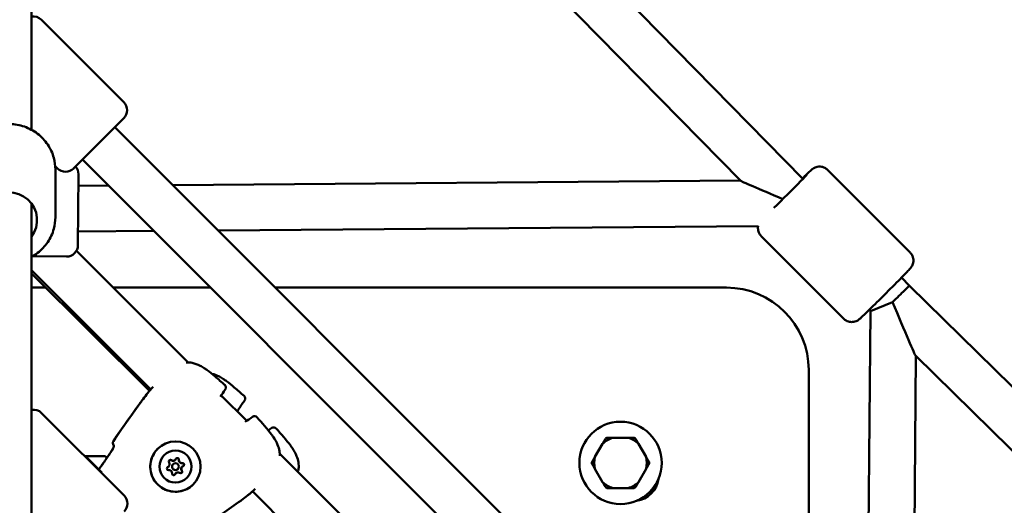
# Model space of a CAD drawing. Units: millimetres. Extents: x -7451 to 61801, y 0 to 59969.
# Drawn here: x 10388 to 10818, y 51825 to 52037 of the extents above; entities that cross this region are included whole.
import ezdxf

# ---------------------------------------------------------------- set-up
doc = ezdxf.new("R2010")
doc.units = ezdxf.units.MM
doc.layers.add('MD_Visible', color=7, linetype='Continuous', lineweight=50)

# ---------------------------------------------------------------- blocks, each defined once
blk = doc.blocks.new('CustomObjectsInViewport8_0')
at = {"layer": 'MD_Visible'}
for p, q in [((6969.57, 6698.9), (6641.6, 7033.06)), ((6942.3, 6698.13), (6632.3, 7013.98)), ((6632.16, 6720.39), (6632.16, 6839.99)), ((6672.57, 6732.45), (6636.51, 6768.52)), ((6672.57, 6725.38), (6650.65, 6703.46)), ((6668.69, 6721.49), (7078.84, 6311.34)), ((6654.54, 6707.35), (7050.56, 6311.33)), ((6643.58, 6703.46), (6642.6, 6704.45)), ((6642.66, 6682.18), (6642.66, 6702.95)), ((7016.46, 6666.73), (6980.43, 6702.82)), ((6652.53, 6669.9), (6652.77, 6700.87)), ((6693.99, 6696.19), (6942.28, 6698.15)), ((6652.73, 6695.87), (6665.92, 6695.97)), ((6632.15, 6403.04), (6632.16, 6688.14)), ((6652.58, 6675.87), (6685.77, 6676.13)), ((6713.83, 6676.35), (6950.02, 6678.21)), ((6987.45, 6637.76), (6951.42, 6673.85)), ((6700.78, 6618.65), (6651.9, 6667.5)), ((6632.16, 6663.52), (6632.18, 6597.87)), ((6632.71, 6665.04), (6647.49, 6664.93)), ((6684.38, 6606.77), (6632.16, 6658.95)), ((6683.88, 6606.2), (6632.16, 6657.46)), ((7016.22, 6652.18), (7012.73, 6655.72)), ((6632.16, 6651.34), (6638.34, 6651.34)), ((6668.07, 6651.34), (6710.56, 6651.34)), ((6738.84, 6651.34), (6936.15, 6651.34)), ((7354.16, 6320.51), (7016.22, 6652.18)), ((6999.12, 6641.04), (6997.17, 6393.01)), ((6999.12, 6641.04), (6998.58, 6641.59)), ((6999.12, 6641.04), (7008.82, 6644.97)), ((7018.97, 6621.46), (7017.01, 6373.17)), ((7335.1, 6311.19), (7018.95, 6621.48)), ((6972.15, 6615.34), (6972.15, 6418.03)), ((6714.78, 6604.66), (6714.78, 6604.66)), ((6726.35, 6593.09), (6715.22, 6604.22)), ((6672.72, 6560.44), (6636.64, 6596.49)), ((6726.79, 6592.65), (6726.79, 6592.65)), ((6893.2, 6585.68), (6886.49, 6585.68)), ((6668.22, 6582.35), (6668.25, 6582.31)), ((6881.99, 6583.09), (6878.64, 6577.28)), ((6901.05, 6577.28), (6897.69, 6583.09)), ((6664.42, 6577.59), (6655.51, 6577.64)), ((6664.42, 6577.59), (6655.51, 6577.64)), ((6656.16, 6577.28), (6655.88, 6577.28)), ((6656.16, 6577.28), (6655.88, 6577.28)), ((6663.01, 6570.49), (6656.16, 6577.28)), ((6663.01, 6570.49), (6656.16, 6577.28)), ((6665.16, 6576.84), (6664.42, 6577.59)), ((6665.16, 6576.84), (6664.42, 6577.59)), ((6740.73, 6578.72), (6740.73, 6578.72)), ((6820.16, 6499.35), (6740.77, 6578.69)), ((6692.27, 6573.17), (6692.27, 6573.17)), ((6692.27, 6573.17), (6692.27, 6573.17)), ((6694.12, 6574.12), (6694.11, 6574.12)), ((6695.08, 6575.97), (6695.07, 6575.97)), ((6695.07, 6575.97), (6695.07, 6575.97)), ((6696.24, 6572), (6696.24, 6572)), ((6698.09, 6572.96), (6698.08, 6572.95)), ((6698.09, 6572.96), (6698.09, 6572.96)), ((6878.64, 6572.09), (6881.99, 6566.28)), ((6897.69, 6566.28), (6901.05, 6572.09)), ((6695.29, 6570.16), (6695.28, 6570.15)), ((6695.29, 6570.16), (6695.29, 6570.16)), ((6886.49, 6563.68), (6893.2, 6563.68)), ((6728.89, 6562.28), (6728.89, 6562.28)), ((6806.02, 6485.2), (6728.91, 6562.27))]:
    blk.add_line(p, q, dxfattribs=at)
blk.add_circle((6889.84, 6574.68), 18, dxfattribs=at)
at = {"layer": 'MD_Visible', "extrusion": (0, 0, -1)}
for centre, radius, start, end in [((-6632.98, 6764.98), 5, 80.5647, 135), ((-6669.04, 6728.92), 5, 135, 225), ((-6647.12, 6707), 5, 225, 315), ((-6647.77, 6700.93), 5, 137.7944, 180.451), ((-6647.53, 6669.93), 5, 180.451, 270.451), ((-6936.15, 6615.34), 36, 90, 180), ((-6715.74, 6607.64), 1.5, 131.9811, 215.7462), ((-6684.05, 6604.09), 1.5, 37.1628, 39.5693), ((-6684.04, 6604.08), 1.5, 37.1628, 39.4524), ((-6724.15, 6602.84), 1.5, 132.218, 215.9832), ((-6633.11, 6592.96), 5, 79.2823, 134.9806), ((-6721.35, 6598.61), 1.5, 211.0592, 219.4323), ((-6729.77, 6593.6), 1.5, 54.2895, 138.0545), ((-6738.13, 6588.74), 1.5, 54.5263, 138.2915), ((-6669.28, 6583.41), 1.5, 315.0178, 34.4822), ((-6669.27, 6583.4), 1.5, 320.2987, 34.48), ((-6747.51, 6572.21), 1.5, 186.9866, 199.2691), ((-6747.49, 6572.19), 1.5, 191.7856, 191.7875), ((-6895.5, 6569.03), 11, 187.1643, 262.8357), ((-6669.18, 6556.91), 5, 134.9806, 224.9806), ((-6726.19, 6561.91), 1.5, 230.5833, 232.8729), ((-6726.2, 6561.91), 1.5, 230.4663, 232.8729)]:
    blk.add_arc(centre, radius, start, end, dxfattribs=at)
at = {"layer": 'MD_Visible'}
for radius, start, end in [(11.5, 106.9574, 133.0426), (12.5, 118.3576, 121.6424), (11.5, 46.9574, 73.0426), (12.5, 58.3576, 61.6424), (11.5, 166.9574, 193.0426), (11.5, 346.9574, 13.0426), (12.5, 178.3576, 181.6424), (12.5, 358.3576, 1.6424), (11.5, 226.9574, 253.0426), (12.5, 238.3576, 241.6424), (11.5, 286.9574, 313.0426), (12.5, 298.3576, 301.6424)]:
    blk.add_arc((6889.84, 6574.68), radius, start, end, dxfattribs=at)
at = {"layer": 'MD_Visible', "extrusion": (0, 0, -1)}
for centre, major_axis, ratio, start_param, end_param in [((6962.39, 6691.87), (8.85, 8.83), 0.013341, 5.645615, 8.533222), ((6965.92, 6688.33), (23.63, -9.81), 0.013342, 3.109932, 3.110162), ((6965.92, 6688.33), (23.63, -9.81), 0.013342, 1.782338, 3.109932), ((6622.16, 6680.89), (-12.5, 0), 0.966552, 5.640183, 10.068279), ((6695.17, 6573.05), (-7.78, 7.78), 0.999995, -0.785712, 5.497473), ((6695.18, 6573.07), (-4.95, 4.95), 0.999995, -0.785712, 5.497473), ((6696, 6576.12), (-0.495, 0.495), 0.999995, -0.389919, 2.484313), ((6695.99, 6576.11), (-0.495, 0.495), 0.999995, 0.007083, 2.484313), ((6692.13, 6572.25), (-0.495, 0.495), 0.999995, 3.798871, 6.673103), ((6692.12, 6572.24), (-0.495, 0.495), 0.999995, 0.007083, 0.389918), ((6691.35, 6574.09), (-0.918, 0.918), 0.999995, 3.141593, 3.354404), ((6692.95, 6575.3), (-0.495, 0.495), 0.999995, 4.846069, 7.720301), ((6692.94, 6575.3), (-0.495, 0.495), 0.999995, 0.007083, 1.437116), ((6694.16, 6576.89), (-0.918, 0.918), 0.999995, 3.141593, 4.401602), ((6697.98, 6575.86), (-0.918, 0.918), 0.999995, 3.975978, 5.4488), ((6699.01, 6572.04), (-0.918, 0.918), 0.999995, 5.023175, 6.283185), ((6698.23, 6573.88), (-0.495, 0.495), 0.999995, 0.657279, 3.13451), ((6698.24, 6573.88), (-0.495, 0.495), 0.999995, 0.657279, 3.531511), ((6694.36, 6570.01), (-0.495, 0.495), 0.999995, 2.751674, 5.625906), ((6694.36, 6570), (-0.495, 0.495), 0.999995, 2.751674, 3.13451), ((6696.2, 6569.24), (-0.918, 0.918), 0.999995, -0.212812, 0), ((6697.42, 6570.83), (-0.495, 0.495), 0.999995, 1.704476, 4.578708), ((6697.41, 6570.82), (-0.495, 0.495), 0.999995, 1.704476, 3.13451)]:
    blk.add_ellipse(centre, major_axis=major_axis, ratio=ratio, start_param=start_param, end_param=end_param, dxfattribs=at)
at = {"layer": 'MD_Visible'}
for centre, major_axis, ratio, start_param, end_param in [((7009.15, 6645.1), (-7.07, -7.08), 0.013342, 3.141708, 4.74382), ((7009.15, 6645.1), (-9.81, 23.63), 0.013342, 1.570681, 3.109932), ((7009.15, 6645.1), (-9.81, 23.63), 0.013342, 3.109932, 3.110162), ((6669.27, 6583.4), (-1.15, -0.96), 0.999397, 0, 0.092223), ((6694.16, 6576.89), (-0.918, 0.918), 0.999995, 1.704477, 3.531511), ((6691.35, 6574.09), (-0.918, 0.918), 0.999995, 2.751675, 3.141593), ((6691.36, 6574.09), (-0.918, 0.918), 0.999995, 2.751675, 4.578709), ((6691.35, 6574.09), (-0.918, 0.918), 0.999995, 3.016294, 3.141593), ((6694.15, 6576.89), (-0.918, 0.918), 0.999995, 1.704477, 3.141593), ((6695.18, 6573.06), (-1.06, 1.06), 0.999995, 0, 3.141593), ((6694.16, 6576.89), (-0.918, 0.918), 0.999995, 1.969096, 3.141593), ((6695.18, 6573.06), (-1.06, 1.06), 0.999995, -2.35588, 3.927305), ((6697.98, 6575.87), (-0.918, 0.918), 0.999995, 0.657279, 2.484314), ((6697.98, 6575.86), (-0.918, 0.918), 0.999995, 0.657279, 2.484314), ((6697.98, 6575.86), (-0.918, 0.918), 0.999995, 0.921898, 2.219695), ((6699, 6572.03), (-0.918, 0.918), 0.999995, 0, 1.437116), ((6699.01, 6572.04), (-0.918, 0.918), 0.999995, 0, 1.172497), ((6699.01, 6572.04), (-0.918, 0.918), 0.999995, -0.389918, 1.437116), ((6692.38, 6570.27), (-0.918, 0.918), 0.999995, 3.798872, 5.625906), ((6696.2, 6569.23), (-0.918, 0.918), 0.999995, 0, 0.389919), ((6696.21, 6569.24), (-0.918, 0.918), 0.999995, -1.437116, 0.389919), ((6696.2, 6569.24), (-0.918, 0.918), 0.999995, 0, 0.1253)]:
    blk.add_ellipse(centre, major_axis=major_axis, ratio=ratio, start_param=start_param, end_param=end_param, dxfattribs=at)
for points, knots in [([(6601.66, 6702.95), (6601.66, 6705.07), (6602.01, 6707.19), (6603.36, 6711.21), (6604.37, 6713.11), (6606.96, 6716.52), (6608.53, 6718.03), (6612.09, 6720.49), (6614.08, 6721.44), (6618.27, 6722.69), (6620.47, 6722.98), (6624.86, 6722.87), (6627.05, 6722.47), (6631.19, 6721.01), (6633.14, 6719.96), (6636.59, 6717.3), (6638.09, 6715.7), (6640.5, 6712.13), (6641.4, 6710.16), (6642.42, 6706.42), (6642.66, 6704.69), (6642.66, 6702.95)], [1.571921, 1.571921, 1.571921, 1.571921, 1.887177, 1.887177, 2.20343, 2.20343, 2.52219, 2.52219, 2.843839, 2.843839, 3.167634, 3.167634, 3.492131, 3.492131, 3.815674, 3.815674, 4.136875, 4.136875, 4.455138, 4.455138, 4.713514, 4.713514, 4.713514, 4.713514]), ([(6980.43, 6702.82), (6980.05, 6703.2), (6979.61, 6703.51), (6978.71, 6703.98), (6978.25, 6704.12), (6977.33, 6704.3), (6976.91, 6704.3), (6976.04, 6704.24), (6975.71, 6704.15), (6975.01, 6703.95), (6974.79, 6703.83), (6974.4, 6703.64), (6974.28, 6703.56), (6974.06, 6703.42), (6973.99, 6703.37), (6973.82, 6703.25), (6973.75, 6703.19), (6973.54, 6703.02), (6973.44, 6702.94), (6972.96, 6702.52), (6972.53, 6702.11), (6971.77, 6701.39), (6971.59, 6701.22), (6971.22, 6700.87), (6971.03, 6700.68), (6970.62, 6700.28), (6970.4, 6700.07), (6969.95, 6699.64), (6969.72, 6699.41), (6969.45, 6699.14), (6969.42, 6699.11), (6969.39, 6699.08)], [0.9975214, 0.9975214, 0.9975214, 0.9975214, 1.0017942, 1.0017942, 1.0065041, 1.0065041, 1.0126993, 1.0126993, 1.0223192, 1.0223192, 1.0384225, 1.0384225, 1.0575363, 1.0575363, 1.0794261, 1.0794261, 1.113922, 1.113922, 1.2017115, 1.2017115, 1.5158707, 1.5158707, 1.6003868, 1.6003868, 1.6861593, 1.6861593, 1.7720123, 1.7720123, 1.8567274, 1.8567274, 1.8680457, 1.8680457, 1.8680457, 1.8680457]), ([(6632.16, 6664.73), (6633.11, 6665.25), (6634.01, 6665.84), (6636.59, 6667.82), (6638.09, 6669.42), (6640.49, 6672.99), (6641.4, 6674.97), (6642.42, 6678.7), (6642.66, 6680.44), (6642.66, 6682.18)], [6.795162, 6.795162, 6.795162, 6.795162, 6.955017, 6.955017, 7.276217, 7.276217, 7.594481, 7.594481, 7.852857, 7.852857, 7.852857, 7.852857]), ([(6950.02, 6678.21), (6950, 6678.07), (6949.98, 6677.92), (6949.95, 6677.49), (6949.94, 6677.17), (6950.05, 6676.27), (6950.21, 6675.6), (6950.82, 6674.53), (6951.1, 6674.17), (6951.42, 6673.85)], [4.12046861, 4.12046861, 4.12046861, 4.12046861, 4.12371533, 4.12371533, 4.12859882, 4.12859882, 4.13549705, 4.13549705, 4.13911408, 4.13911408, 4.13911408, 4.13911408]), ([(7016.46, 6666.73), (7016.84, 6666.36), (7017.15, 6665.92), (7017.61, 6665.01), (7017.75, 6664.55), (7017.93, 6663.63), (7017.93, 6663.21), (7017.88, 6662.35), (7017.79, 6662.01), (7017.58, 6661.32), (7017.46, 6661.09), (7017.27, 6660.71), (7017.19, 6660.58), (7017.05, 6660.37), (7017, 6660.29), (7016.88, 6660.12), (7016.82, 6660.05), (7016.65, 6659.84), (7016.57, 6659.74), (7016.15, 6659.27), (7015.74, 6658.84), (7014.54, 6657.58), (7013.74, 6656.76), (7011.9, 6654.88), (7010.88, 6653.84), (7008.69, 6651.63), (7007.53, 6650.46), (7005.17, 6648.1), (7003.98, 6646.92), (7001.69, 6644.64), (7000.59, 6643.56), (6998.58, 6641.59), (6997.68, 6640.71), (6996.14, 6639.23), (6995.53, 6638.64), (6994.82, 6637.98), (6994.63, 6637.81), (6994.31, 6637.54), (6994.22, 6637.45), (6993.93, 6637.24), (6993.87, 6637.2), (6993.68, 6637.08), (6993.55, 6636.99), (6993.1, 6636.76), (6992.85, 6636.61), (6992.03, 6636.4), (6991.74, 6636.34), (6991.08, 6636.29), (6990.77, 6636.29), (6989.87, 6636.39), (6989.19, 6636.56), (6988.13, 6637.17), (6987.77, 6637.44), (6987.45, 6637.76)], [5.285664, 5.285664, 5.285664, 5.285664, 5.289937, 5.289937, 5.294647, 5.294647, 5.300842, 5.300842, 5.310462, 5.310462, 5.326565, 5.326565, 5.345679, 5.345679, 5.367569, 5.367569, 5.402064, 5.402064, 5.489854, 5.489854, 5.804013, 5.804013, 6.14487, 6.14487, 6.46942, 6.46942, 6.791403, 6.791403, 7.112794, 7.112794, 7.434414, 7.434414, 7.757465, 7.757465, 8.08693, 8.08693, 8.257093, 8.257093, 8.342175, 8.342175, 8.360869, 8.360869, 8.38524, 8.38524, 8.404377, 8.404377, 8.411858, 8.411858, 8.416741, 8.416741, 8.42364, 8.42364, 8.427257, 8.427257, 8.427257, 8.427257]), ([(6699.91, 6618.66), (6700.78, 6618.69), (6701.67, 6618.61), (6703.71, 6618.17), (6704.86, 6617.73), (6706.57, 6616.85), (6707.17, 6616.49), (6708.18, 6615.84), (6708.59, 6615.55), (6710.19, 6614.39), (6711.34, 6613.45), (6713.92, 6611.26), (6715.34, 6610.02), (6716.74, 6608.75)], [0.092031, 0.092031, 0.092031, 0.092031, 0.376583, 0.376583, 0.750829, 0.750829, 0.965003, 0.965003, 1.114224, 1.114224, 1.562293, 1.562293, 2.128849, 2.128849, 2.128849, 2.128849]), ([(6711.07, 6613.66), (6712.2, 6613.4), (6713.33, 6612.96), (6715.02, 6612.09), (6715.63, 6611.72), (6716.63, 6611.07), (6717.04, 6610.78), (6718.63, 6609.61), (6719.78, 6608.66), (6722.35, 6606.47), (6723.76, 6605.22), (6725.16, 6603.95)], [0.382166, 0.382166, 0.382166, 0.382166, 0.750829, 0.750829, 0.965002, 0.965002, 1.114224, 1.114224, 1.562291, 1.562291, 2.12885, 2.12885, 2.12885, 2.12885]), ([(6682.88, 6605.03), (6683.1, 6605.3), (6683.44, 6605.7), (6684.03, 6606.37), (6684.2, 6606.56), (6684.38, 6606.77)], [0, 0, 0, 0, 0.3482585, 0.3482585, 0.4724347, 0.4724347, 0.4724347, 0.4724347]), ([(6682.89, 6605.04), (6683.11, 6605.31), (6683.45, 6605.71), (6684.31, 6606.69), (6684.82, 6607.28), (6685.41, 6607.93)], [0, 0, 0, 0, 0.3462912, 0.3462912, 0.6813398, 0.6813398, 0.6813398, 0.6813398]), ([(6668.04, 6584.26), (6670.39, 6587.68), (6672.75, 6591.11), (6677.55, 6597.9), (6680, 6601.25), (6682.52, 6604.56)], [0, 0, 0, 0, 1.246611, 1.246611, 2.493804, 2.493804, 2.493804, 2.493804]), ([(6679.6, 6600.68), (6679.83, 6601), (6680.06, 6601.31), (6680.37, 6601.73), (6680.45, 6601.83), (6680.52, 6601.93)], [0.067909688, 0.067909688, 0.067909688, 0.067909688, 0.069079808, 0.069079808, 0.069465801, 0.069465801, 0.069465801, 0.069465801]), ([(6730.88, 6594.6), (6733.09, 6592.14), (6735.32, 6589.67), (6737.52, 6586.67), (6737.77, 6586.32), (6738.73, 6584.88), (6739.38, 6583.74), (6740.22, 6581.68), (6740.49, 6580.76), (6740.75, 6579.17), (6740.8, 6578.48), (6740.78, 6577.81)], [0, 0, 0, 0, 0.99238, 0.99238, 1.122817, 1.122817, 1.516134, 1.516134, 1.812292, 1.812292, 2.032566, 2.032566, 2.032566, 2.032566]), ([(6739.25, 6589.74), (6741.45, 6587.27), (6743.66, 6584.79), (6745.85, 6581.78), (6746.09, 6581.43), (6747.05, 6579.99), (6747.7, 6578.85), (6748.53, 6576.78), (6748.8, 6575.86), (6749.1, 6573.96), (6749.12, 6572.97), (6749, 6572.03)], [0, 0, 0, 0, 0.99238, 0.99238, 1.122818, 1.122818, 1.516135, 1.516135, 1.812293, 1.812293, 2.129038, 2.129038, 2.129038, 2.129038]), ([(6667.56, 6580.42), (6667.65, 6580.57), (6667.74, 6580.73), (6667.9, 6581.04), (6667.97, 6581.21), (6668.09, 6581.54), (6668.14, 6581.71), (6668.21, 6582.03), (6668.23, 6582.18), (6668.23, 6582.3), (6668.23, 6582.31), (6668.23, 6582.32)], [0, 0, 0, 0, 0.0536162, 0.0536162, 0.1104055, 0.1104055, 0.1777723, 0.1777723, 0.2531473, 0.2531473, 0.2603158, 0.2603158, 0.2603158, 0.2603158]), ([(6667.58, 6580.45), (6667.68, 6580.59), (6667.76, 6580.75), (6667.92, 6581.06), (6667.99, 6581.22), (6668.11, 6581.55), (6668.16, 6581.72), (6668.23, 6582.04), (6668.25, 6582.19), (6668.25, 6582.34), (6668.25, 6582.38), (6668.25, 6582.43), (6668.25, 6582.45), (6668.25, 6582.45), (6668.25, 6582.45), (6668.25, 6582.45)], [0, 0, 0, 0, 0.0518761, 0.0518761, 0.1088596, 0.1088596, 0.1753146, 0.1753146, 0.2499544, 0.2499544, 0.2851249, 0.2851249, 0.3146311, 0.3146311, 0.321826, 0.321826, 0.321826, 0.321826]), ([(6668.21, 6582.34), (6668.21, 6582.34), (6668.22, 6582.34), (6668.22, 6582.33), (6668.22, 6582.33), (6668.23, 6582.33), (6668.23, 6582.32), (6668.23, 6582.32), (6668.24, 6582.31), (6668.25, 6582.3)], [0, 0, 0, 0, 0.0002830558, 0.0002830558, 0.0002830558, 0.0003888525, 0.0003888525, 0.0003888525, 0.0006416021, 0.0006416021, 0.0006416021, 0.0006416021]), ([(6702.95, 6565.27), (6702.12, 6564.44), (6701.15, 6563.75), (6699.06, 6562.7), (6697.92, 6562.34), (6695.6, 6562), (6694.41, 6562.02), (6692.1, 6562.43), (6690.98, 6562.82), (6688.91, 6563.93), (6687.97, 6564.66), (6686.36, 6566.36), (6685.7, 6567.35), (6684.7, 6569.47), (6684.38, 6570.62), (6684.11, 6572.95), (6684.16, 6574.14), (6684.64, 6576.43), (6685.06, 6577.54), (6686.13, 6579.39), (6686.72, 6580.16), (6687.4, 6580.84)], [0, 0, 0, 0, 0.32, 0.32, 0.64, 0.64, 0.96, 0.96, 1.28, 1.28, 1.6, 1.6, 1.92, 1.92, 2.240001, 2.240001, 2.560001, 2.560001, 2.880001, 2.880001, 3.141593, 3.141593, 3.141593, 3.141593]), ([(6695.68, 6576.74), (6695.62, 6576.71), (6695.57, 6576.68), (6695.52, 6576.63), (6695.51, 6576.62), (6695.51, 6576.62)], [-0.16901472, -0.16901472, -0.16901472, -0.16901472, -0.15025985, -0.15025985, -0.14739307, -0.14739307, -0.14739307, -0.14739307]), ([(6695.68, 6576.74), (6695.71, 6576.76), (6695.74, 6576.77), (6695.85, 6576.81), (6695.94, 6576.82), (6696.13, 6576.81), (6696.22, 6576.79), (6696.38, 6576.71), (6696.45, 6576.66), (6696.54, 6576.56), (6696.57, 6576.53), (6696.59, 6576.5)], [0.1690127, 0.1690127, 0.1690127, 0.1690127, 0.1784121, 0.1784121, 0.2061516, 0.2061516, 0.233544, 0.233544, 0.2604122, 0.2604122, 0.272884, 0.272884, 0.272884, 0.272884]), ([(6696.69, 6576.03), (6696.7, 6576.05), (6696.7, 6576.08), (6696.7, 6576.19), (6696.69, 6576.28), (6696.64, 6576.41), (6696.61, 6576.46), (6696.59, 6576.5)], [-0.32211176, -0.32211176, -0.32211176, -0.32211176, -0.31465945, -0.31465945, -0.28735688, -0.28735688, -0.27288884, -0.27288884, -0.27288884, -0.27288884]), ([(6691.85, 6572.89), (6691.83, 6572.88), (6691.81, 6572.87), (6691.73, 6572.83), (6691.68, 6572.79), (6691.63, 6572.74)], [-0.32211176, -0.32211176, -0.32211176, -0.32211176, -0.31465945, -0.31465945, -0.29479893, -0.29479893, -0.29479893, -0.29479893]), ([(6692.45, 6575.8), (6692.48, 6575.83), (6692.51, 6575.85), (6692.62, 6575.93), (6692.7, 6575.96), (6692.83, 6575.99), (6692.87, 6576), (6692.91, 6576)], [0.22110814, 0.22110814, 0.22110814, 0.22110814, 0.233544, 0.233544, 0.26041217, 0.26041217, 0.27288398, 0.27288398, 0.27288398, 0.27288398]), ([(6693.37, 6575.86), (6693.35, 6575.87), (6693.33, 6575.89), (6693.23, 6575.95), (6693.14, 6575.98), (6693.01, 6576), (6692.96, 6576), (6692.91, 6576)], [-0.32211176, -0.32211176, -0.32211176, -0.32211176, -0.31465945, -0.31465945, -0.28735688, -0.28735688, -0.27288884, -0.27288884, -0.27288884, -0.27288884]), ([(6696.68, 6575.8), (6696.68, 6575.87), (6696.68, 6575.95), (6696.69, 6576.02), (6696.69, 6576.03), (6696.69, 6576.03)], [0.09590565, 0.09590565, 0.09590565, 0.09590565, 0.11798945, 0.11798945, 0.11898887, 0.11898887, 0.11898887, 0.11898887]), ([(6698.15, 6574.58), (6698.13, 6574.57), (6698.12, 6574.57), (6698.05, 6574.57), (6697.98, 6574.56), (6697.92, 6574.57)], [0.71054219, 0.71054219, 0.71054219, 0.71054219, 0.71433072, 0.71433072, 0.73361531, 0.73361531, 0.73361531, 0.73361531]), ([(6698.61, 6574.47), (6698.56, 6574.5), (6698.51, 6574.53), (6698.36, 6574.58), (6698.27, 6574.59), (6698.17, 6574.58), (6698.16, 6574.58), (6698.15, 6574.58)], [-0.16901472, -0.16901472, -0.16901472, -0.16901472, -0.15025985, -0.15025985, -0.12265518, -0.12265518, -0.11977966, -0.11977966, -0.11977966, -0.11977966]), ([(6698.61, 6574.47), (6698.64, 6574.45), (6698.67, 6574.44), (6698.76, 6574.36), (6698.82, 6574.28), (6698.9, 6574.12), (6698.93, 6574.03), (6698.94, 6573.85), (6698.93, 6573.76), (6698.89, 6573.64), (6698.88, 6573.6), (6698.86, 6573.56)], [0.1690127, 0.1690127, 0.1690127, 0.1690127, 0.1784121, 0.1784121, 0.2061516, 0.2061516, 0.233544, 0.233544, 0.2604122, 0.2604122, 0.272884, 0.272884, 0.272884, 0.272884]), ([(6698.73, 6573.39), (6698.75, 6573.4), (6698.76, 6573.42), (6698.81, 6573.48), (6698.84, 6573.52), (6698.86, 6573.56)], [-0.29449966, -0.29449966, -0.29449966, -0.29449966, -0.28735688, -0.28735688, -0.27288884, -0.27288884, -0.27288884, -0.27288884]), ([(6694.86, 6569.51), (6694.91, 6569.57), (6694.96, 6569.64), (6695, 6569.72), (6695, 6569.73), (6695.01, 6569.74)], [-0.1470943, -0.1470943, -0.1470943, -0.1470943, -0.12265518, -0.12265518, -0.11977966, -0.11977966, -0.11977966, -0.11977966]), ([(6698.12, 6570.79), (6698.11, 6570.76), (6698.11, 6570.73), (6698.09, 6570.61), (6698.05, 6570.52), (6697.98, 6570.4), (6697.95, 6570.37), (6697.91, 6570.33)], [0.16901271, 0.16901271, 0.16901271, 0.16901271, 0.17841215, 0.17841215, 0.20615163, 0.20615163, 0.220796, 0.220796, 0.220796, 0.220796]), ([(6698.12, 6570.79), (6698.12, 6570.85), (6698.11, 6570.92), (6698.08, 6571.07), (6698.04, 6571.15), (6697.98, 6571.23), (6697.98, 6571.24), (6697.97, 6571.25)], [-0.16901472, -0.16901472, -0.16901472, -0.16901472, -0.15025985, -0.15025985, -0.12265518, -0.12265518, -0.11977966, -0.11977966, -0.11977966, -0.11977966]), ([(6730.1, 6563.32), (6729.44, 6562.73), (6728.84, 6562.21), (6727.84, 6561.33), (6727.42, 6560.98), (6727.15, 6560.75)], [1.8982863, 1.8982863, 1.8982863, 1.8982863, 2.2354875, 2.2354875, 2.5895781, 2.5895781, 2.5895781, 2.5895781]), ([(6728.91, 6562.26), (6728.74, 6562.11), (6728.58, 6561.97), (6727.87, 6561.36), (6727.43, 6560.98), (6727.14, 6560.75)], [2.1112428, 2.1112428, 2.1112428, 2.1112428, 2.2135794, 2.2135794, 2.5895264, 2.5895264, 2.5895264, 2.5895264])]:
    blk.add_open_spline(points, degree=3, knots=knots, dxfattribs=at)
for points in [[(6716.95, 6606.76), (6716.2, 6605.72), (6715.49, 6604.65), (6714.81, 6603.56)], [(6680.52, 6601.93), (6681.18, 6602.81), (6681.85, 6603.68), (6682.52, 6604.55)], [(6682.52, 6604.56), (6682.63, 6604.7), (6682.74, 6604.85), (6682.85, 6604.99)], [(6682.52, 6604.55), (6682.63, 6604.7), (6682.74, 6604.84), (6682.85, 6604.99)], [(6725.37, 6601.96), (6724.4, 6600.63), (6723.49, 6599.25), (6722.64, 6597.84)], [(6668.03, 6584.25), (6671.83, 6589.77), (6675.63, 6595.29), (6679.6, 6600.68)], [(6722.51, 6597.66), (6722.41, 6597.53), (6722.3, 6597.4), (6722.19, 6597.25)], [(6725.69, 6592.67), (6726.79, 6593.35), (6727.85, 6594.07), (6728.89, 6594.82)], [(6735.77, 6588.94), (6736.27, 6589.27), (6736.77, 6589.61), (6737.26, 6589.96)], [(6664.67, 6576.12), (6665.65, 6577.54), (6666.61, 6578.98), (6667.56, 6580.42)], [(6664.7, 6576.15), (6665.68, 6577.57), (6666.64, 6579.01), (6667.58, 6580.45)], [(6661.66, 6571.83), (6662.69, 6573.26), (6663.71, 6574.7), (6664.7, 6576.15)], [(6661.66, 6571.83), (6662.68, 6573.25), (6663.69, 6574.68), (6664.67, 6576.12)], [(6692.06, 6573), (6691.99, 6572.96), (6691.92, 6572.92), (6691.85, 6572.89)], [(6693.56, 6575.74), (6693.49, 6575.77), (6693.43, 6575.81), (6693.37, 6575.86)], [(6695.01, 6569.74), (6695.04, 6569.81), (6695.07, 6569.88), (6695.11, 6569.94)], [(6697.97, 6571.25), (6697.93, 6571.31), (6697.89, 6571.38), (6697.85, 6571.44)], [(6748.93, 6571.72), (6748.83, 6571.44), (6748.72, 6571.16), (6748.6, 6570.86)], [(6726.66, 6560.38), (6725.79, 6559.72), (6724.92, 6559.04), (6724.04, 6558.39)], [(6727.09, 6560.71), (6726.95, 6560.6), (6726.8, 6560.49), (6726.66, 6560.38)], [(6727.1, 6560.72), (6726.96, 6560.61), (6726.81, 6560.5), (6726.67, 6560.39)], [(6722.79, 6557.47), (6717.39, 6553.5), (6711.88, 6549.7), (6706.35, 6545.91)], [(6724.04, 6558.39), (6723.62, 6558.08), (6723.21, 6557.77), (6722.79, 6557.47)]]:
    blk.add_open_spline(points, degree=3, dxfattribs=at)
for points in [[(6883.29, 6585.32), (6882.61, 6584.16), (6881.99, 6583.09)], [(6886.49, 6585.68), (6885.25, 6585.68), (6883.91, 6585.68)], [(6895.78, 6585.68), (6894.43, 6585.68), (6893.2, 6585.68)], [(6897.69, 6583.09), (6897.07, 6584.16), (6896.4, 6585.32)], [(6878.64, 6577.28), (6878.02, 6576.21), (6877.35, 6575.04)], [(6902.34, 6575.04), (6901.67, 6576.21), (6901.05, 6577.28)], [(6877.35, 6574.32), (6878.02, 6573.16), (6878.64, 6572.09)], [(6901.05, 6572.09), (6901.67, 6573.16), (6902.34, 6574.32)], [(6881.99, 6566.28), (6882.61, 6565.21), (6883.29, 6564.04)], [(6883.91, 6563.68), (6885.25, 6563.68), (6886.49, 6563.68)], [(6893.2, 6563.68), (6894.43, 6563.68), (6895.78, 6563.68)], [(6896.4, 6564.04), (6897.07, 6565.21), (6897.69, 6566.28)]]:
    blk.add_rational_spline(points, [1, 1.00584268961, 1], degree=2, dxfattribs=at)

msp = doc.modelspace()

# ---------------------------------------------------------------- block references
at = {"layer": 'MD_Visible'}
msp.add_blockref('CustomObjectsInViewport8_0', (3760.65, 45268.37), dxfattribs=at)

doc.saveas('drawing.dxf')
